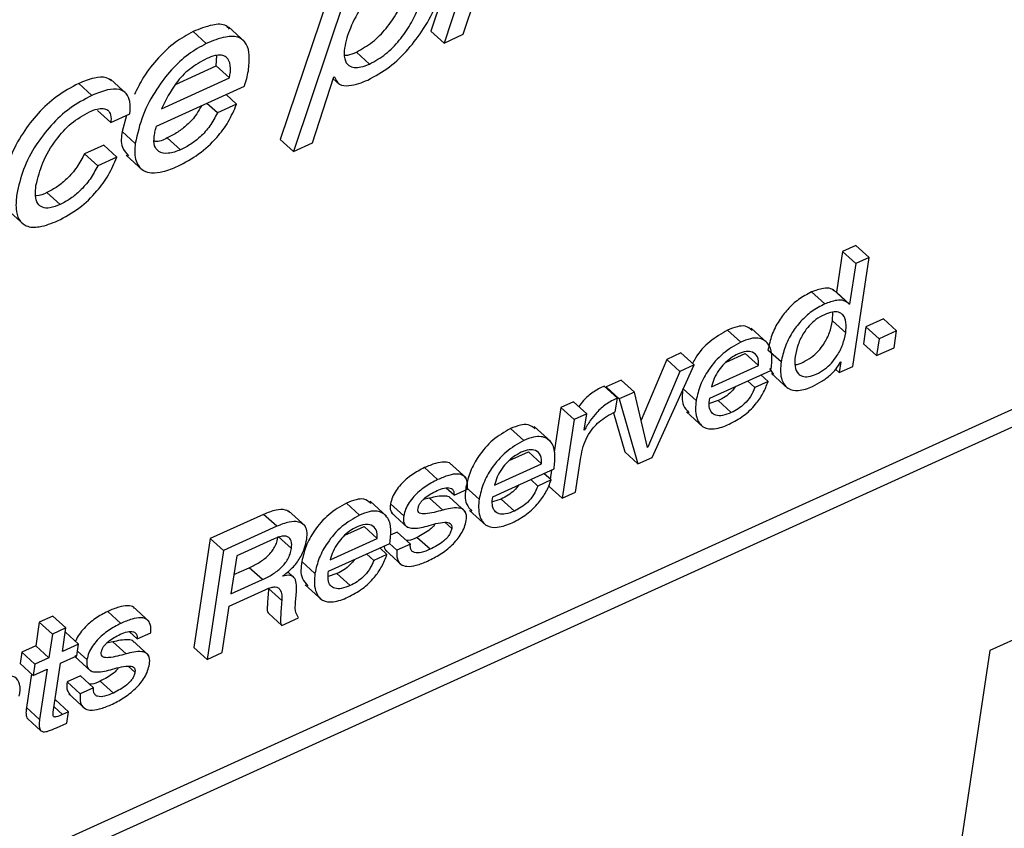
# Model space of a CAD drawing. Units: inches. Extents: x 0.1 to 24.4, y -0.1 to 8.4.
# Drawn here: x 21.6 to 21.7, y 6.2 to 6.2 of the extents above; entities that cross this region are included whole.
import ezdxf

# ---------------------------------------------------------------- set-up
doc = ezdxf.new("R2010")
doc.units = ezdxf.units.IN
doc.header["$MEASUREMENT"] = 0

msp = doc.modelspace()

# ---------------------------------------------------------------- linework, layer by layer
at = {"color": 7, "linetype": 'Continuous', "lineweight": 25}
for p, q in [((21.53289466, 6.11769752), (21.99783257, 6.32873874)), ((21.5336755, 6.11698796), (21.99861342, 6.32802917)), ((21.63848405, 6.21230992), (21.6350876, 6.20216804)), ((21.63700774, 6.20197591), (21.64040481, 6.21211779)), ((21.6392648, 6.21160036), (21.63586835, 6.20145877)), ((21.62956814, 6.20588981), (21.62615607, 6.19572915)), ((21.63034898, 6.20518054), (21.62693682, 6.19502018)), ((21.62176976, 6.20143119), (21.62098901, 6.20214017)), ((21.62406032, 6.20152301), (21.62308434, 6.20240974)), ((21.63586835, 6.20145877), (21.6350876, 6.20216804)), ((21.63586835, 6.20145877), (21.63700774, 6.20197591)), ((21.6223573, 6.20009918), (21.62240227, 6.20071694)), ((21.63145288, 6.20021358), (21.63067212, 6.20092256)), ((21.61993922, 6.19900154), (21.6223573, 6.20009918)), ((21.62313815, 6.1993902), (21.6223573, 6.20009918)), ((21.61498077, 6.19834976), (21.6142, 6.19905874)), ((21.61706271, 6.19842574), (21.61608673, 6.19931218)), ((21.61911535, 6.19756423), (21.62313815, 6.1993902)), ((21.62806306, 6.19553145), (21.62933822, 6.19944652)), ((21.62929884, 6.19932597), (21.62964723, 6.19900917)), ((21.62933822, 6.19944652), (21.6293651, 6.19945884)), ((21.61880876, 6.19652202), (21.62402536, 6.19889008)), ((21.6235658, 6.19782617), (21.62293773, 6.1983967)), ((21.62242579, 6.19730844), (21.62179772, 6.19787897)), ((21.6235658, 6.19782617), (21.62242579, 6.19730844)), ((21.61610114, 6.1967385), (21.6153203, 6.19744748)), ((21.61610114, 6.1967385), (21.61724113, 6.19725594)), ((21.61703826, 6.19716354), (21.6167762, 6.19621696)), ((21.61755694, 6.19550798), (21.6167762, 6.19621696)), ((21.62023548, 6.19512196), (21.61945473, 6.19583094)), ((21.62693682, 6.19502018), (21.62615607, 6.19572915)), ((21.62693682, 6.19502018), (21.62806306, 6.19553145)), ((21.61568733, 6.19539798), (21.61454734, 6.19488055)), ((21.61532807, 6.19417128), (21.61454734, 6.19488055)), ((21.6164681, 6.19468901), (21.61568733, 6.19539798)), ((21.6164681, 6.19468901), (21.61532807, 6.19417128)), ((21.61700885, 6.19481103), (21.61798472, 6.19392459)), ((21.61309792, 6.19188213), (21.61231719, 6.19259111)), ((21.60996472, 6.19157677), (21.6109407, 6.19069033)), ((21.65950303, 6.1890864), (21.65914159, 6.18667758)), ((21.6602998, 6.18944808), (21.65950303, 6.1890864)), ((21.66028387, 6.18837713), (21.65950303, 6.1890864)), ((21.66108065, 6.18873881), (21.6602998, 6.18944808)), ((21.66011053, 6.1822744), (21.66108065, 6.18873881)), ((21.66108065, 6.18873881), (21.66028387, 6.18837713)), ((21.66028387, 6.18837713), (21.65992234, 6.1859686)), ((21.6584448, 6.18598033), (21.65766396, 6.1866899)), ((21.65992636, 6.18595569), (21.65895038, 6.18684272)), ((21.65914159, 6.18667758), (21.65913501, 6.18667464)), ((21.65992234, 6.1859686), (21.65914159, 6.18667758)), ((21.65891168, 6.1849701), (21.65892444, 6.18549751)), ((21.65992234, 6.1859686), (21.65990341, 6.18596009)), ((21.65969243, 6.18426113), (21.65891168, 6.1849701)), ((21.66193189, 6.18509946), (21.66089083, 6.18462691)), ((21.66271265, 6.18439048), (21.66193189, 6.18509946)), ((21.65346678, 6.18372081), (21.65268591, 6.18443038)), ((21.65506306, 6.18365863), (21.65408708, 6.18454507)), ((21.66089083, 6.18462691), (21.66074037, 6.18362431)), ((21.66167158, 6.18391793), (21.66089083, 6.18462691)), ((21.66271265, 6.18439048), (21.66167158, 6.18391793)), ((21.66256217, 6.1833873), (21.66271265, 6.18439048)), ((21.66167158, 6.18391793), (21.66152112, 6.18291474)), ((21.6558629, 6.18253957), (21.65508214, 6.18324855)), ((21.66152112, 6.18291474), (21.66074037, 6.18362431)), ((21.66152112, 6.18291474), (21.66256217, 6.1833873)), ((21.64907995, 6.1826924), (21.6475518, 6.17908708)), ((21.64991594, 6.18307167), (21.64907995, 6.1826924)), ((21.64986071, 6.18198283), (21.64907995, 6.1826924)), ((21.65069671, 6.1823624), (21.64991594, 6.18307167)), ((21.65259993, 6.18252667), (21.65373803, 6.18304322)), ((21.65451878, 6.18233395), (21.65373803, 6.18304322)), ((21.6482209, 6.17687772), (21.65069671, 6.1823624)), ((21.65069671, 6.1823624), (21.64986071, 6.18198283)), ((21.65162591, 6.18038888), (21.65526087, 6.18203886)), ((21.65172775, 6.18106706), (21.65451878, 6.18233395)), ((21.65518045, 6.18216088), (21.65541956, 6.18180361)), ((21.65931376, 6.18191273), (21.65909677, 6.18210984)), ((21.6594087, 6.18254603), (21.65931376, 6.18191273)), ((21.65931376, 6.18191273), (21.66011053, 6.1822744)), ((21.65938979, 6.18253723), (21.6594087, 6.18254603)), ((21.64637666, 6.18146511), (21.64548433, 6.18106031)), ((21.64715743, 6.18075583), (21.64637666, 6.18146511)), ((21.64986071, 6.18198283), (21.64795245, 6.1774811)), ((21.65430495, 6.18102247), (21.65387724, 6.18141055)), ((21.65509241, 6.18138004), (21.65466472, 6.18176811)), ((21.65528757, 6.18185934), (21.65626355, 6.1809729)), ((21.64614839, 6.18039885), (21.64536755, 6.18110842)), ((21.64548433, 6.18106031), (21.64550655, 6.18098199)), ((21.64626509, 6.18035074), (21.64548433, 6.18106031)), ((21.65081865, 6.18024984), (21.65005582, 6.18094268)), ((21.65509241, 6.18138004), (21.65430495, 6.18102247)), ((21.64602611, 6.17958427), (21.64614839, 6.18039885)), ((21.64715743, 6.18075583), (21.64626509, 6.18035074)), ((21.64626509, 6.18035074), (21.64736586, 6.17648935)), ((21.64793345, 6.1774723), (21.64715743, 6.18075583)), ((21.65212816, 6.18024573), (21.65161218, 6.18007736)), ((21.65290901, 6.17953675), (21.65212816, 6.18024573)), ((21.64279805, 6.17984094), (21.64240138, 6.17719774)), ((21.64354823, 6.18018149), (21.64279805, 6.17984094)), ((21.64357881, 6.17913137), (21.64279805, 6.17984094)), ((21.644329, 6.17947193), (21.64354823, 6.18018149)), ((21.64357881, 6.17913137), (21.64287654, 6.17445159)), ((21.644329, 6.17947193), (21.64357881, 6.17913137)), ((21.64418092, 6.17848517), (21.644329, 6.17947193)), ((21.64592106, 6.17952825), (21.64658509, 6.17719891)), ((21.65025036, 6.17957577), (21.65122627, 6.17868874)), ((21.640599, 6.17788003), (21.63981815, 6.17858959)), ((21.64219528, 6.17781784), (21.6412193, 6.17870428)), ((21.64419929, 6.17849367), (21.64418092, 6.17848517)), ((21.64419929, 6.17849367), (21.64418426, 6.17850746)), ((21.64795245, 6.1774811), (21.64792557, 6.17750544)), ((21.64795245, 6.1774811), (21.64793345, 6.1774723)), ((21.63973279, 6.17668617), (21.64087031, 6.17720243)), ((21.64165106, 6.17649316), (21.64087031, 6.17720243)), ((21.64367326, 6.17481326), (21.64398564, 6.17689532)), ((21.64736586, 6.17648935), (21.64658509, 6.17719891)), ((21.64736586, 6.17648935), (21.6482209, 6.17687772)), ((21.63548922, 6.17556067), (21.63470838, 6.17627023)), ((21.63717336, 6.17566509), (21.63619738, 6.17655154)), ((21.63875813, 6.17454809), (21.64239309, 6.17619807)), ((21.63885997, 6.17522627), (21.64165106, 6.17649316)), ((21.64143649, 6.17518139), (21.64100878, 6.17556947)), ((21.64222403, 6.17553867), (21.64179631, 6.17592704)), ((21.64224102, 6.17612914), (21.64216101, 6.17559587)), ((21.63646159, 6.17463521), (21.63599311, 6.17506083)), ((21.63646159, 6.17463521), (21.63725899, 6.17499718)), ((21.63795087, 6.17440905), (21.63717012, 6.17511803)), ((21.64222403, 6.17553867), (21.64143649, 6.17518139)), ((21.64287654, 6.17445159), (21.64209578, 6.17516115)), ((21.63501454, 6.17446127), (21.63463961, 6.17438001)), ((21.6357953, 6.1737517), (21.63501454, 6.17446127)), ((21.63714799, 6.17365842), (21.6361721, 6.17454516)), ((21.63925976, 6.17440465), (21.63874445, 6.17423658)), ((21.64004061, 6.17369567), (21.63925976, 6.17440465)), ((21.64287654, 6.17445159), (21.64367326, 6.17481326)), ((21.63085846, 6.17345866), (21.6300776, 6.17416823)), ((21.63245504, 6.17339589), (21.63147904, 6.17428292)), ((21.63347671, 6.17340792), (21.63269597, 6.1741169)), ((21.62516298, 6.17349885), (21.62200701, 6.17206652)), ((21.62594383, 6.17278987), (21.62516298, 6.17349885)), ((21.62762615, 6.17281275), (21.62665017, 6.17369978)), ((21.63272895, 6.17360944), (21.63370495, 6.17272241)), ((21.63738256, 6.17373439), (21.63835854, 6.17284795)), ((21.62594383, 6.17278987), (21.62278785, 6.17135725)), ((21.62999237, 6.17226481), (21.63112972, 6.17278107)), ((21.63191047, 6.1720718), (21.63112972, 6.17278107)), ((21.62200701, 6.17206652), (21.62103699, 6.16560241)), ((21.62278785, 6.17135725), (21.62200701, 6.17206652)), ((21.62681526, 6.17148103), (21.6260345, 6.17219001)), ((21.62912006, 6.1708052), (21.63191047, 6.1720718)), ((21.63309222, 6.17244902), (21.63268301, 6.17226305)), ((21.63387296, 6.17173975), (21.63309222, 6.17244902)), ((21.63504353, 6.17142735), (21.63426268, 6.17213633)), ((21.62578856, 6.17204364), (21.62357139, 6.17103723)), ((21.62901822, 6.17012702), (21.63265318, 6.171777)), ((21.63248534, 6.17111818), (21.63205765, 6.17150655)), ((21.63307563, 6.17137807), (21.63264194, 6.17177202)), ((21.63387296, 6.17173975), (21.63307563, 6.17137807)), ((21.68177335, 6.17155935), (21.66824773, 6.16541996)), ((21.62278785, 6.17135725), (21.62181774, 6.16489284)), ((21.62357139, 6.17103723), (21.62323298, 6.16878269)), ((21.6316965, 6.17076032), (21.63126881, 6.1711484)), ((21.63248534, 6.17111818), (21.6316965, 6.17076032)), ((21.63239177, 6.17137074), (21.63336775, 6.1704843)), ((21.62340429, 6.16992433), (21.62431227, 6.17033646)), ((21.62509302, 6.1696269), (21.62431227, 6.17033646)), ((21.62821028, 6.16998769), (21.62742953, 6.17069667)), ((21.62631496, 6.16983545), (21.62631779, 6.16985481)), ((21.62694702, 6.16978089), (21.62659742, 6.17009857)), ((21.62951985, 6.16998358), (21.62900487, 6.1698158)), ((21.63030069, 6.16927461), (21.62951985, 6.16998358)), ((21.62323298, 6.16878269), (21.62509302, 6.1696269)), ((21.62764223, 6.16931362), (21.62861821, 6.16842718)), ((21.62312436, 6.16805905), (21.62530349, 6.16904845)), ((21.62624592, 6.16838728), (21.62546517, 6.16909655)), ((21.61838928, 6.16713828), (21.61741328, 6.16802502)), ((21.62271007, 6.16529793), (21.62312436, 6.16805905)), ((21.61266082, 6.16746975), (21.61186285, 6.16710748)), ((21.61344159, 6.16676077), (21.61266082, 6.16746975)), ((21.61670386, 6.16703357), (21.61592302, 6.16774313)), ((21.62625133, 6.16690538), (21.62547058, 6.16761495)), ((21.61186285, 6.16710748), (21.61165206, 6.16570331)), ((21.61264363, 6.16639851), (21.61186285, 6.16710748)), ((21.62625133, 6.16690538), (21.6272459, 6.16735681)), ((21.61264363, 6.16639851), (21.61243283, 6.16499375)), ((21.61344159, 6.16676077), (21.61264363, 6.16639851)), ((21.6132308, 6.16535601), (21.61344159, 6.16676077)), ((21.61341772, 6.16650469), (21.61340214, 6.16649765)), ((21.61419849, 6.16579513), (21.61341772, 6.16650469)), ((21.61767623, 6.1661084), (21.61720773, 6.16653402)), ((21.61767623, 6.1661084), (21.61847488, 6.16647096)), ((21.61165206, 6.16570331), (21.6108252, 6.16532785)), ((21.61243283, 6.16499375), (21.61165206, 6.16570331)), ((21.61419849, 6.16579513), (21.6132308, 6.16535601)), ((21.61409674, 6.16511724), (21.61419849, 6.16579513)), ((21.61622918, 6.16593416), (21.61585419, 6.16585321)), ((21.61700995, 6.16522489), (21.61622918, 6.16593416)), ((21.61836262, 6.16513161), (21.61738673, 6.16601806)), ((21.6108252, 6.16532785), (21.61072338, 6.16464938)), ((21.61160597, 6.16461858), (21.6108252, 6.16532785)), ((21.61312905, 6.16467783), (21.61409674, 6.16511724)), ((21.6139642, 6.16512985), (21.61405311, 6.16500578)), ((21.61396948, 6.16505916), (21.61491961, 6.16419589)), ((21.62181774, 6.16489284), (21.62103699, 6.16560241)), ((21.62181774, 6.16489284), (21.62271007, 6.16529793)), ((21.66824773, 6.16541996), (21.66270419, 6.12848224)), ((21.61150422, 6.1639404), (21.61072338, 6.16464938)), ((21.61160597, 6.16461858), (21.61150422, 6.1639404)), ((21.61243283, 6.16499375), (21.61160597, 6.16461858)), ((21.61269283, 6.16177152), (21.61312905, 6.16467783)), ((21.61140148, 6.16403368), (21.61110328, 6.16204696)), ((21.61150422, 6.1639404), (21.61233108, 6.16431586)), ((21.61233108, 6.16431586), (21.61188405, 6.16133739)), ((21.61430684, 6.16392192), (21.6135095, 6.16355995)), ((21.61508761, 6.16321294), (21.61430684, 6.16392192)), ((21.61429027, 6.16285097), (21.6135095, 6.16355995)), ((21.61625815, 6.16290025), (21.6154773, 6.16360952)), ((21.61360644, 6.16284423), (21.61458232, 6.16195778)), ((21.61508761, 6.16321294), (21.61429027, 6.16285097)), ((21.61281724, 6.16250308), (21.61280162, 6.16249604)), ((21.61359797, 6.16179411), (21.61281724, 6.16250308)), ((21.61188405, 6.16133739), (21.61110328, 6.16204696)), ((21.61359797, 6.16179411), (21.61323171, 6.16162808)), ((21.61349623, 6.16111563), (21.61359797, 6.16179411)), ((21.61117727, 6.1613764), (21.611958, 6.16066684)), ((21.61288566, 6.16083844), (21.61349623, 6.16111563))]:
    msp.add_line(p, q, dxfattribs=at)
at = {"color": 8, "linetype": 'Continuous', "lineweight": 25}
for p, q in [((21.63632223, 6.17265758), (21.63591562, 6.17302688)), ((21.61469136, 6.16488111), (21.61413689, 6.16538476)), ((21.61753681, 6.16413048), (21.61713018, 6.16450007)), ((21.61323171, 6.16162808), (21.61273852, 6.162076))]:
    msp.add_line(p, q, dxfattribs=at)
at = {"color": 7, "linetype": 'Continuous', "lineweight": 25}
for points, knots in [([(21.63145288, 6.20021358), (21.63178141, 6.20039775), (21.63244465, 6.20076955), (21.63323843, 6.20160194), (21.63388411, 6.20252493), (21.63435831, 6.20348583), (21.63464031, 6.20435431), (21.63474608, 6.20504447), (21.63471099, 6.20553771), (21.63449585, 6.20587307), (21.63412379, 6.20598002), (21.63367485, 6.20591155), (21.63335966, 6.2057808), (21.63317698, 6.20570501)], [0, 0, 0, 0, 0.13589441, 0.27434005, 0.41218897, 0.54360864, 0.66135924, 0.74187747, 0.79582207, 0.83769572, 0.87653084, 0.92843582, 1, 1, 1, 1]), ([(21.63317698, 6.20570501), (21.63275679, 6.20544554), (21.63189492, 6.20491331), (21.63097819, 6.20369332), (21.63030972, 6.2024354), (21.62996703, 6.20136121), (21.62990984, 6.20056549), (21.63016235, 6.20010619), (21.63056312, 6.19997959), (21.6309911, 6.20002585), (21.63128519, 6.20014541), (21.63145288, 6.20021358)], [0, 0, 0, 0, 0.18108407, 0.371429396, 0.554234874, 0.706863312, 0.785584732, 0.843512514, 0.883073399, 0.933331569, 1, 1, 1, 1]), ([(21.63067212, 6.20092256), (21.63100065, 6.20110674), (21.63166388, 6.20147856), (21.63245745, 6.20231103), (21.63310436, 6.20323422), (21.63357334, 6.20419549), (21.63387181, 6.20506237), (21.63392503, 6.20560796), (21.63394666, 6.20582968)], [0, 0, 0, 0, 0.18314894, 0.36974914, 0.55563197, 0.73271954, 0.8913809, 1, 1, 1, 1]), ([(21.63134794, 6.19926202), (21.63178904, 6.19950493), (21.63267921, 6.19999514), (21.63377395, 6.20107304), (21.63471945, 6.2023439), (21.63547258, 6.20374039), (21.63571938, 6.20477709), (21.63583469, 6.2052615)], [0, 0, 0, 0, 0.19426799, 0.392045578, 0.588576397, 0.807758854, 1, 1, 1, 1]), ([(21.62315014, 6.20228625), (21.6230862, 6.20235418), (21.62283461, 6.20262145), (21.62196463, 6.2025355), (21.62135634, 6.20228902), (21.62098901, 6.20214017)], [0, 0, 0, 0, 0.118929772, 0.467951326, 1, 1, 1, 1]), ([(21.62098901, 6.20214017), (21.62062591, 6.20193969), (21.61986323, 6.20151857), (21.61888999, 6.2005684), (21.61805348, 6.19953616), (21.61767803, 6.1987532), (21.61751158, 6.19840608)], [0, 0, 0, 0, 0.23827709, 0.5005066, 0.77855776, 1, 1, 1, 1]), ([(21.62426261, 6.1998038), (21.62429716, 6.20011098), (21.62435701, 6.20064305), (21.62422192, 6.20138106), (21.62368499, 6.2018798), (21.62276258, 6.20184567), (21.62214354, 6.20158724), (21.62176976, 6.20143119)], [0, 0, 0, 0, 0.22188513, 0.38431748, 0.51659198, 0.70811945, 1, 1, 1, 1]), ([(21.62176976, 6.20143119), (21.62140709, 6.20123053), (21.62064518, 6.20080898), (21.61966445, 6.19986177), (21.61873722, 6.19865935), (21.61794444, 6.19720309), (21.61768566, 6.19607106), (21.61755694, 6.19550798)], [0, 0, 0, 0, 0.16478687, 0.34618755, 0.53847881, 0.77043924, 1, 1, 1, 1]), ([(21.62313815, 6.1993902), (21.62318472, 6.19963471), (21.62326568, 6.20005977), (21.62304778, 6.2006168), (21.6226434, 6.2007617), (21.62223966, 6.20072045), (21.62196037, 6.20060644), (21.62179847, 6.20054035)], [0, 0, 0, 0, 0.29935563, 0.5204032, 0.63766462, 0.78996783, 1, 1, 1, 1]), ([(21.6299762, 6.20073336), (21.63003812, 6.20073543), (21.63028123, 6.20074353), (21.6305052, 6.20084611), (21.63067212, 6.20092256)], [0, 0, 0, 0, 0.25470836, 1, 1, 1, 1]), ([(21.62179847, 6.20054035), (21.62144835, 6.20034627), (21.62076076, 6.19996512), (21.61980652, 6.19895725), (21.61937517, 6.1980879), (21.61911535, 6.19756423)], [0, 0, 0, 0, 0.292053365, 0.573558819, 1, 1, 1, 1]), ([(21.62402536, 6.19889008), (21.62407548, 6.19904222), (21.62417413, 6.19934173), (21.62423343, 6.19965142), (21.62426261, 6.1998038)], [0, 0, 0, 0, 0.50798291, 1, 1, 1, 1]), ([(21.6142, 6.19905874), (21.61375443, 6.19881941), (21.6128683, 6.19834344), (21.61176867, 6.1973141), (21.61083287, 6.19609431), (21.610096, 6.19472364), (21.6098601, 6.19369676), (21.60974754, 6.19320681)], [0, 0, 0, 0, 0.19836683, 0.39450249, 0.58674836, 0.80282582, 1, 1, 1, 1]), ([(21.61617095, 6.19920687), (21.6160627, 6.19928302), (21.61575747, 6.1994977), (21.61501489, 6.19938833), (21.61450003, 6.19918009), (21.6142, 6.19905874)], [0, 0, 0, 0, 0.18654472, 0.5259771, 1, 1, 1, 1]), ([(21.6293651, 6.19945884), (21.6294441, 6.19928607), (21.62960909, 6.1989252), (21.63046518, 6.19890156), (21.63099376, 6.19911739), (21.63134794, 6.19926202)], [0, 0, 0, 0, 0.23256419, 0.4857604, 1, 1, 1, 1]), ([(21.61498077, 6.19834976), (21.61453518, 6.19811045), (21.61364897, 6.1976345), (21.6125495, 6.19660475), (21.61161384, 6.19538494), (21.61087659, 6.19401444), (21.61064083, 6.1929876), (21.61052831, 6.19249754)], [0, 0, 0, 0, 0.19836197, 0.39451156, 0.58679202, 0.80279355, 1, 1, 1, 1]), ([(21.61724113, 6.19725594), (21.61725975, 6.19749811), (21.61729172, 6.1979138), (21.61707987, 6.19848457), (21.61654723, 6.19877097), (21.61580427, 6.1986878), (21.61528395, 6.19847422), (21.61498077, 6.19834976)], [0, 0, 0, 0, 0.21330969, 0.36613996, 0.50359718, 0.71075016, 1, 1, 1, 1]), ([(21.62008992, 6.19415192), (21.62051046, 6.19437625), (21.6213617, 6.19483032), (21.62234884, 6.19576286), (21.62311328, 6.19676595), (21.62341512, 6.19747315), (21.6235658, 6.19782617)], [0, 0, 0, 0, 0.27489247, 0.55642927, 0.77857596, 1, 1, 1, 1]), ([(21.6116683, 6.19301526), (21.61178227, 6.19346882), (21.61202691, 6.19444241), (21.61278603, 6.19567558), (21.61371245, 6.19673646), (21.61446275, 6.19716615), (21.61483517, 6.19737943)], [0, 0, 0, 0, 0.2504869, 0.53769582, 0.77053058, 1, 1, 1, 1]), ([(21.61483517, 6.19737943), (21.61498418, 6.19744014), (21.61524651, 6.19754703), (21.61562611, 6.19759512), (21.61595634, 6.197493), (21.61614474, 6.19715341), (21.61611713, 6.19689061), (21.61610114, 6.1967385)], [0, 0, 0, 0, 0.25177108, 0.44323687, 0.59166113, 0.76364967, 1, 1, 1, 1]), ([(21.62148078, 6.19773524), (21.62139247, 6.19757048), (21.62116623, 6.19714835), (21.62067635, 6.19662536), (21.62008279, 6.19614955), (21.61966562, 6.19593792), (21.61945473, 6.19583094)], [0, 0, 0, 0, 0.19746113, 0.50591184, 0.7502223, 1, 1, 1, 1]), ([(21.62242579, 6.19730844), (21.62228801, 6.1970461), (21.6220143, 6.19652493), (21.62145868, 6.19591511), (21.62086341, 6.19544014), (21.62044628, 6.19522878), (21.62023548, 6.19512196)], [0, 0, 0, 0, 0.28040355, 0.55703108, 0.77613797, 1, 1, 1, 1]), ([(21.6167762, 6.19621696), (21.61673061, 6.19588577), (21.61665499, 6.19533654), (21.61701113, 6.19492866), (21.61715251, 6.19476674)], [0, 0, 0, 0, 0.60301048, 1, 1, 1, 1]), ([(21.6186814, 6.19592158), (21.6187001, 6.19603254), (21.61873414, 6.1962345), (21.61878558, 6.19643271), (21.61880876, 6.19652202)], [0, 0, 0, 0, 0.54942977, 1, 1, 1, 1]), ([(21.61755694, 6.19550798), (21.61752453, 6.19519146), (21.61746412, 6.19460149), (21.61791036, 6.19387702), (21.61858622, 6.19372399), (21.6192952, 6.19382297), (21.61979723, 6.19403077), (21.62008992, 6.19415192)], [0, 0, 0, 0, 0.24291189, 0.45275895, 0.58131785, 0.75590899, 1, 1, 1, 1]), ([(21.62023548, 6.19512196), (21.62000089, 6.19503046), (21.61959034, 6.19487031), (21.61896041, 6.19493827), (21.61863228, 6.19539635), (21.61866344, 6.19572954), (21.6186814, 6.19592158)], [0, 0, 0, 0, 0.32867169, 0.57521239, 0.7551627, 1, 1, 1, 1]), ([(21.61945473, 6.19583094), (21.61921494, 6.19570746), (21.61896424, 6.19557835), (21.61870576, 6.19563038), (21.61869451, 6.19563265)], [0, 0, 0, 0, 0.95645509, 1, 1, 1, 1]), ([(21.61454734, 6.19488055), (21.61440572, 6.19461378), (21.61411994, 6.19407544), (21.61355457, 6.19343474), (21.61295298, 6.19292423), (21.61252832, 6.19270173), (21.61231719, 6.19259111)], [0, 0, 0, 0, 0.27734676, 0.55969481, 0.78108906, 1, 1, 1, 1]), ([(21.61295235, 6.19091209), (21.61338609, 6.19114479), (21.61425547, 6.19161123), (21.61524568, 6.19258142), (21.61600073, 6.19361309), (21.61631208, 6.19432984), (21.6164681, 6.19468901)], [0, 0, 0, 0, 0.27821517, 0.55765947, 0.77834072, 1, 1, 1, 1]), ([(21.61532807, 6.19417128), (21.61518647, 6.1939044), (21.61490076, 6.19336592), (21.61433531, 6.19272521), (21.6137339, 6.1922146), (21.61330909, 6.19199252), (21.61309792, 6.19188213)], [0, 0, 0, 0, 0.27742712, 0.55977037, 0.78116663, 1, 1, 1, 1]), ([(21.61309792, 6.19188213), (21.61289827, 6.19180033), (21.61256445, 6.19166355), (21.61205913, 6.19165686), (21.61171048, 6.19194715), (21.61160615, 6.1924454), (21.61164589, 6.19280973), (21.6116683, 6.19301526)], [0, 0, 0, 0, 0.25538499, 0.42702443, 0.56516055, 0.75469706, 1, 1, 1, 1]), ([(21.61231719, 6.19259111), (21.61211632, 6.19248835), (21.61189619, 6.19237573), (21.61165978, 6.19239522), (21.61163908, 6.19239693)], [0, 0, 0, 0, 0.91245405, 1, 1, 1, 1]), ([(21.61052831, 6.19249754), (21.61049658, 6.19220432), (21.61044129, 6.19169346), (21.61059872, 6.1909852), (21.61112844, 6.19051374), (21.61200847, 6.19052312), (21.61260001, 6.19076689), (21.61295235, 6.19091209)], [0, 0, 0, 0, 0.220453736, 0.38408011, 0.520595103, 0.714442473, 1, 1, 1, 1]), ([(21.65766396, 6.1866899), (21.65740023, 6.18654984), (21.65688107, 6.18627413), (21.65623743, 6.18568032), (21.65569826, 6.18497106), (21.65528031, 6.18415738), (21.65514703, 6.18354614), (21.65508214, 6.18324855)], [0, 0, 0, 0, 0.199694226, 0.39309704, 0.581566304, 0.796275887, 1, 1, 1, 1]), ([(21.65902976, 6.18673184), (21.65895923, 6.18678978), (21.65877521, 6.18694094), (21.65825844, 6.18690864), (21.65789478, 6.18677483), (21.65766396, 6.1866899)], [0, 0, 0, 0, 0.18499507, 0.48270008, 1, 1, 1, 1]), ([(21.65990341, 6.18596009), (21.65980422, 6.1860447), (21.65959257, 6.18622524), (21.65904088, 6.18620432), (21.65867624, 6.1860673), (21.6584448, 6.18598033)], [0, 0, 0, 0, 0.24367475, 0.51994407, 1, 1, 1, 1]), ([(21.6584448, 6.18598033), (21.65818101, 6.18584051), (21.65766168, 6.18556524), (21.6570182, 6.1849713), (21.656479, 6.18426209), (21.65606107, 6.18344839), (21.65592779, 6.18283716), (21.6558629, 6.18253957)], [0, 0, 0, 0, 0.19965859, 0.39306771, 0.58154608, 0.79626604, 1, 1, 1, 1]), ([(21.65969243, 6.18426113), (21.65971448, 6.18446912), (21.65975344, 6.18483642), (21.65960225, 6.18531665), (21.65925939, 6.18552618), (21.65885694, 6.18551105), (21.65840046, 6.18534643), (21.65792671, 6.18507099), (21.65751615, 6.18469831), (21.65714614, 6.18420567), (21.656848, 6.18359319), (21.65674746, 6.18310528), (21.65669865, 6.1828684)], [0, 0, 0, 0, 0.11598931, 0.20483076, 0.25891645, 0.32581973, 0.41991382, 0.52637925, 0.62725296, 0.7248148, 0.86639434, 1, 1, 1, 1]), ([(21.65669337, 6.18238528), (21.65669628, 6.18238498), (21.65685949, 6.18236792), (21.65719649, 6.18255002), (21.65765962, 6.18279348), (21.65807121, 6.18317133), (21.65844774, 6.18365737), (21.65875743, 6.18425894), (21.65886166, 6.18473951), (21.65891168, 6.1849701)], [0, 0, 0, 0, 0.00242802, 0.13619501, 0.29413046, 0.44569522, 0.59279549, 0.80461547, 1, 1, 1, 1]), ([(21.65268591, 6.18443038), (21.65232473, 6.18421805), (21.65159023, 6.18378627), (21.6509168, 6.18304734), (21.65066148, 6.18255462), (21.65060505, 6.18244571)], [0, 0, 0, 0, 0.42976848, 0.87395503, 1, 1, 1, 1]), ([(21.65414677, 6.18440926), (21.65401168, 6.18451551), (21.65375119, 6.18472038), (21.65320213, 6.18463285), (21.65287385, 6.18450409), (21.65268591, 6.18443038)], [0, 0, 0, 0, 0.31532316, 0.60802136, 1, 1, 1, 1]), ([(21.65526087, 6.18203886), (21.65529651, 6.18232227), (21.65536285, 6.18284985), (21.65519058, 6.18364554), (21.65458081, 6.1839998), (21.65398791, 6.18393043), (21.65365652, 6.18379714), (21.65346678, 6.18372081)], [0, 0, 0, 0, 0.25673134, 0.47791023, 0.68085954, 0.81726306, 1, 1, 1, 1]), ([(21.65669865, 6.1828684), (21.65667925, 6.18266892), (21.65664468, 6.18231334), (21.65680943, 6.18185453), (21.65714457, 6.18165399), (21.65753258, 6.18166024), (21.65797694, 6.18181916), (21.65844047, 6.18209047), (21.65885192, 6.18246059), (21.65922871, 6.18294838), (21.65953839, 6.18354938), (21.65964247, 6.18403029), (21.65969243, 6.18426113)], [0, 0, 0, 0, 0.11292613, 0.20129574, 0.25580775, 0.32194784, 0.41288118, 0.52022455, 0.62318831, 0.72313445, 0.86710132, 1, 1, 1, 1]), ([(21.65346678, 6.18372081), (21.65310226, 6.18351006), (21.65236101, 6.1830815), (21.65158794, 6.18215811), (21.65104166, 6.18120585), (21.65089185, 6.18056365), (21.65081865, 6.18024984)], [0, 0, 0, 0, 0.27758751, 0.56447281, 0.7871833, 1, 1, 1, 1]), ([(21.65451878, 6.18233395), (21.65452319, 6.18251006), (21.65453114, 6.18282729), (21.65418827, 6.18316334), (21.65374279, 6.18318474), (21.6534722, 6.18308082), (21.65331778, 6.18302151)], [0, 0, 0, 0, 0.2854108, 0.51412426, 0.72272076, 1, 1, 1, 1]), ([(21.65331778, 6.18302151), (21.65316676, 6.18294168), (21.65286627, 6.18278283), (21.65248543, 6.18244521), (21.65215217, 6.18204288), (21.65187962, 6.18158424), (21.65177717, 6.18123533), (21.65172775, 6.18106706)], [0, 0, 0, 0, 0.19644068, 0.39087543, 0.58186204, 0.79833414, 1, 1, 1, 1]), ([(21.6558629, 6.18253957), (21.6558276, 6.18221527), (21.65576612, 6.18165027), (21.65619194, 6.18090521), (21.65698706, 6.18079095), (21.65745266, 6.18098007), (21.65772893, 6.18109228)], [0, 0, 0, 0, 0.30401742, 0.52966358, 0.72091294, 1, 1, 1, 1]), ([(21.65772893, 6.18109228), (21.65791581, 6.18118681), (21.6582923, 6.18137726), (21.6587568, 6.18173828), (21.65913481, 6.18212348), (21.65930551, 6.18240047), (21.65938979, 6.18253723)], [0, 0, 0, 0, 0.2803638, 0.56481045, 0.78515248, 1, 1, 1, 1]), ([(21.64536755, 6.18110842), (21.64514074, 6.18099587), (21.64469075, 6.18077257), (21.64419471, 6.18033484), (21.64395379, 6.18001602), (21.64386271, 6.1798955)], [0, 0, 0, 0, 0.38728878, 0.76837183, 1, 1, 1, 1]), ([(21.65003789, 6.18095882), (21.64999109, 6.18060439), (21.64991944, 6.18006183), (21.65026901, 6.17966563), (21.65039022, 6.17952825)], [0, 0, 0, 0, 0.65326699, 1, 1, 1, 1]), ([(21.65317121, 6.18109052), (21.65308438, 6.18097679), (21.65290425, 6.18074085), (21.65254304, 6.1804595), (21.65226743, 6.18031749), (21.65212816, 6.18024573)], [0, 0, 0, 0, 0.31522509, 0.65397266, 1, 1, 1, 1]), ([(21.65277906, 6.17884538), (21.65307284, 6.17900192), (21.653657, 6.17931322), (21.65431901, 6.17996183), (21.65480931, 6.18065567), (21.6549978, 6.18113797), (21.65509241, 6.18138004)], [0, 0, 0, 0, 0.28203839, 0.56082779, 0.77958157, 1, 1, 1, 1]), ([(21.65430495, 6.18102247), (21.65422808, 6.18084212), (21.6540752, 6.18048346), (21.65371731, 6.18006797), (21.65332583, 6.17974861), (21.6530489, 6.17960786), (21.65290901, 6.17953675)], [0, 0, 0, 0, 0.279541391, 0.555942243, 0.775678059, 1, 1, 1, 1]), ([(21.64614839, 6.18039885), (21.64592088, 6.180287), (21.64546945, 6.18006507), (21.64494171, 6.17958479), (21.64452049, 6.17905615), (21.64430909, 6.17868595), (21.64419929, 6.17849367)], [0, 0, 0, 0, 0.27242922, 0.54056514, 0.76138271, 1, 1, 1, 1]), ([(21.65081865, 6.18024984), (21.65078657, 6.17991267), (21.65073168, 6.17933571), (21.6511982, 6.1785891), (21.65201652, 6.17853121), (21.65249397, 6.17872792), (21.65277906, 6.17884538)], [0, 0, 0, 0, 0.30710803, 0.52552435, 0.7166797, 1, 1, 1, 1]), ([(21.65290901, 6.17953675), (21.65273836, 6.17946769), (21.65244816, 6.17935024), (21.65201846, 6.17933329), (21.65169421, 6.17953456), (21.65156708, 6.17993511), (21.65160474, 6.18022557), (21.65162591, 6.18038888)], [0, 0, 0, 0, 0.26041631, 0.44284989, 0.58591548, 0.76718994, 1, 1, 1, 1]), ([(21.64398564, 6.17689532), (21.64402598, 6.17710909), (21.64410505, 6.177528), (21.64434913, 6.17811682), (21.6446756, 6.17860651), (21.6450689, 6.17900308), (21.64551097, 6.17932867), (21.64584935, 6.17949657), (21.64602611, 6.17958427)], [0, 0, 0, 0, 0.18418453, 0.36093124, 0.53664638, 0.68001979, 0.83284399, 1, 1, 1, 1]), ([(21.63981815, 6.17858959), (21.63945368, 6.17837883), (21.63871249, 6.17795024), (21.63793918, 6.17702682), (21.63739328, 6.17607416), (21.63724336, 6.17543182), (21.63717012, 6.17511803)], [0, 0, 0, 0, 0.277543825, 0.564401499, 0.787202693, 1, 1, 1, 1]), ([(21.64127906, 6.17856847), (21.64114397, 6.17867472), (21.64088346, 6.1788796), (21.64033437, 6.17879207), (21.64000608, 6.17866331), (21.63981815, 6.17858959)], [0, 0, 0, 0, 0.31532252, 0.60804584, 1, 1, 1, 1]), ([(21.64239309, 6.17619807), (21.64242876, 6.17648149), (21.64249516, 6.17700907), (21.64232279, 6.17780473), (21.64171305, 6.17815903), (21.64112014, 6.17808965), (21.64078874, 6.17795635), (21.640599, 6.17788003)], [0, 0, 0, 0, 0.25673025, 0.47791228, 0.68084578, 0.81726455, 1, 1, 1, 1]), ([(21.640599, 6.17788003), (21.64023448, 6.17766928), (21.63949323, 6.17724072), (21.63872016, 6.17631732), (21.63817388, 6.17536507), (21.63802407, 6.17472286), (21.63795087, 6.17440905)], [0, 0, 0, 0, 0.27758751, 0.56447281, 0.7871833, 1, 1, 1, 1]), ([(21.64165106, 6.17649316), (21.64165543, 6.17666927), (21.6416633, 6.17698648), (21.64132051, 6.17732254), (21.64087499, 6.17734399), (21.64060443, 6.17723987), (21.64045, 6.17718043)], [0, 0, 0, 0, 0.28540673, 0.51409686, 0.72265492, 1, 1, 1, 1]), ([(21.64045, 6.17718043), (21.64029912, 6.17710082), (21.63999873, 6.17694231), (21.6396183, 6.17660457), (21.63928469, 6.17620238), (21.63901208, 6.17574353), (21.63890945, 6.17539454), (21.63885997, 6.17522627)], [0, 0, 0, 0, 0.19619384, 0.3905992, 0.58165817, 0.79829448, 1, 1, 1, 1]), ([(21.63470838, 6.17627023), (21.63445955, 6.17613904), (21.63394719, 6.17586889), (21.63338866, 6.17538438), (21.6330158, 6.17491959), (21.63279401, 6.1745349), (21.63272823, 6.17425445), (21.63269597, 6.1741169)], [0, 0, 0, 0, 0.27609426, 0.56850739, 0.71807384, 0.86171325, 1, 1, 1, 1]), ([(21.63628252, 6.17645092), (21.63627206, 6.17646786), (21.63619913, 6.17658602), (21.63582571, 6.17662157), (21.63531838, 6.17653056), (21.63492814, 6.17636402), (21.63470838, 6.17627023)], [0, 0, 0, 0, 0.03533788, 0.24655377, 0.5756893, 1, 1, 1, 1]), ([(21.63725899, 6.17499718), (21.63726945, 6.17516822), (21.63728713, 6.17545734), (21.63705694, 6.17583202), (21.63662207, 6.17592669), (21.63609302, 6.17581523), (21.63570675, 6.17565238), (21.63548922, 6.17556067)], [0, 0, 0, 0, 0.20538385, 0.34717519, 0.49009414, 0.71284948, 1, 1, 1, 1]), ([(21.63548922, 6.17556067), (21.63524043, 6.17542944), (21.63472824, 6.17515928), (21.63416941, 6.17467531), (21.63379653, 6.17421064), (21.63357477, 6.17382591), (21.63350898, 6.17354547), (21.63347671, 6.17340792)], [0, 0, 0, 0, 0.27611819, 0.56844067, 0.71804531, 0.86169701, 1, 1, 1, 1]), ([(21.63545291, 6.17491241), (21.63559196, 6.17496912), (21.63583914, 6.17506994), (21.63617234, 6.17510484), (21.63637659, 6.17499716), (21.63646247, 6.17483328), (21.63646191, 6.1747071), (21.63646159, 6.17463521)], [0, 0, 0, 0, 0.34036434, 0.60502308, 0.71807628, 0.83939679, 1, 1, 1, 1]), ([(21.63717012, 6.17511803), (21.63712325, 6.17476347), (21.63705153, 6.17422087), (21.63740122, 6.17382474), (21.6375224, 6.17368746)], [0, 0, 0, 0, 0.65344349, 1, 1, 1, 1]), ([(21.64030299, 6.17524944), (21.6402162, 6.17513569), (21.64003618, 6.17489975), (21.63967468, 6.17461869), (21.6393991, 6.17447653), (21.63925976, 6.17440465)], [0, 0, 0, 0, 0.31516767, 0.65372526, 1, 1, 1, 1]), ([(21.63991061, 6.1730043), (21.64020456, 6.17316081), (21.64078904, 6.17347201), (21.64145086, 6.17412097), (21.6419413, 6.17481452), (21.64212955, 6.17529669), (21.64222403, 6.17553867)], [0, 0, 0, 0, 0.28215135, 0.56101892, 0.77969089, 1, 1, 1, 1]), ([(21.64143649, 6.17518139), (21.64135967, 6.17500105), (21.6412069, 6.17464241), (21.64084925, 6.17422683), (21.64045749, 6.17390779), (21.64018058, 6.1737669), (21.64004061, 6.17369567)], [0, 0, 0, 0, 0.27950437, 0.55586365, 0.77548946, 1, 1, 1, 1]), ([(21.6315388, 6.17414711), (21.6314037, 6.17425352), (21.63114321, 6.17445869), (21.63059397, 6.17437055), (21.63026559, 6.17424189), (21.6300776, 6.17416823)], [0, 0, 0, 0, 0.31535842, 0.60804605, 1, 1, 1, 1]), ([(21.63432876, 6.17384527), (21.63434238, 6.17390356), (21.63437016, 6.17402247), (21.63446461, 6.17418602), (21.63458835, 6.17433746), (21.63488971, 6.17462247), (21.63520197, 6.17478322), (21.63545291, 6.17491241)], [0, 0, 0, 0, 0.11144306, 0.22734279, 0.34900488, 0.47683636, 1, 1, 1, 1]), ([(21.6362585, 6.17444543), (21.63624875, 6.17446074), (21.63618537, 6.17456027), (21.63570058, 6.17462315), (21.63531101, 6.17453122), (21.63501454, 6.17446127)], [0, 0, 0, 0, 0.04166845, 0.27072086, 1, 1, 1, 1]), ([(21.63795087, 6.17440905), (21.63791884, 6.17407194), (21.63786403, 6.173495), (21.63833012, 6.17274795), (21.63914837, 6.17269061), (21.63962562, 6.17288702), (21.63991061, 6.1730043)], [0, 0, 0, 0, 0.30715591, 0.52565911, 0.71675839, 1, 1, 1, 1]), ([(21.64004061, 6.17369567), (21.63987015, 6.17362655), (21.63958023, 6.17350897), (21.63915078, 6.17349262), (21.63882661, 6.17369376), (21.63869933, 6.1740943), (21.63873697, 6.17438478), (21.63875813, 6.17454809)], [0, 0, 0, 0, 0.26024926, 0.44263574, 0.58575714, 0.76711212, 1, 1, 1, 1]), ([(21.62673936, 6.17360034), (21.62665114, 6.17366093), (21.62640587, 6.17382938), (21.62581462, 6.17375886), (21.62540323, 6.17359471), (21.62516298, 6.17349885)], [0, 0, 0, 0, 0.18943872, 0.52665554, 1, 1, 1, 1]), ([(21.6300776, 6.17416823), (21.62971342, 6.17395753), (21.62897255, 6.17352888), (21.6281993, 6.1726057), (21.62765283, 6.17165308), (21.62750282, 6.17101057), (21.62742953, 6.17069667)], [0, 0, 0, 0, 0.277368529, 0.564268232, 0.787119655, 1, 1, 1, 1]), ([(21.63269597, 6.1741169), (21.63267617, 6.17397447), (21.6326454, 6.1737531), (21.63278774, 6.17359033), (21.63283849, 6.17353229)], [0, 0, 0, 0, 0.64342223, 1, 1, 1, 1]), ([(21.6357953, 6.1737517), (21.63545391, 6.17365365), (21.63504956, 6.17353752), (21.63458221, 6.17352071), (21.63442076, 6.1735563), (21.63431445, 6.17368287), (21.6343236, 6.17378676), (21.63432876, 6.17384527)], [0, 0, 0, 0, 0.61988945, 0.734202, 0.82338483, 0.90053469, 1, 1, 1, 1]), ([(21.63718168, 6.1731404), (21.63719719, 6.1732791), (21.63722348, 6.1735142), (21.63702557, 6.17381537), (21.63650665, 6.1739365), (21.63610273, 6.17383157), (21.6357953, 6.1737517)], [0, 0, 0, 0, 0.21162423, 0.35869642, 0.5119023, 1, 1, 1, 1]), ([(21.63085846, 6.17345866), (21.63049423, 6.17324797), (21.62975328, 6.17281937), (21.62898028, 6.1718962), (21.62843343, 6.17094399), (21.62828353, 6.17030161), (21.62821028, 6.16998769)], [0, 0, 0, 0, 0.27741464, 0.564341, 0.78710099, 1, 1, 1, 1]), ([(21.63265318, 6.171777), (21.63268872, 6.17206044), (21.63275487, 6.17258798), (21.63258238, 6.17338334), (21.6319728, 6.17373817), (21.63137975, 6.17366813), (21.63104826, 6.17353493), (21.63085846, 6.17345866)], [0, 0, 0, 0, 0.25671416, 0.47780443, 0.68078393, 0.81722494, 1, 1, 1, 1]), ([(21.63347671, 6.17340792), (21.63346163, 6.17327054), (21.633436, 6.17303694), (21.63363743, 6.17274003), (21.6341556, 6.17262232), (21.63455912, 6.17272685), (21.63486583, 6.1728063)], [0, 0, 0, 0, 0.20994129, 0.35700021, 0.51126469, 1, 1, 1, 1]), ([(21.62772663, 6.17202047), (21.62774318, 6.17218815), (21.6277723, 6.17248313), (21.62760111, 6.17289269), (21.62719005, 6.17310545), (21.62660179, 6.17305727), (21.6261864, 6.17288845), (21.62594383, 6.17278987)], [0, 0, 0, 0, 0.19343013, 0.34027193, 0.48128395, 0.69709806, 1, 1, 1, 1]), ([(21.63070939, 6.17275907), (21.63055854, 6.17267946), (21.6302582, 6.17252095), (21.62987786, 6.17218325), (21.62954458, 6.17178103), (21.62927199, 6.17132238), (21.62916949, 6.17097348), (21.62912006, 6.1708052)], [0, 0, 0, 0, 0.19621986, 0.39064316, 0.58169717, 0.79825619, 1, 1, 1, 1]), ([(21.63191047, 6.1720718), (21.63191487, 6.17224786), (21.6319228, 6.17256504), (21.63158029, 6.17290165), (21.63113452, 6.17292246), (21.63086389, 6.17281845), (21.63070939, 6.17275907)], [0, 0, 0, 0, 0.28533812, 0.51405243, 0.72258186, 1, 1, 1, 1]), ([(21.6353307, 6.17290368), (21.6352979, 6.17286107), (21.6352167, 6.17275556), (21.63488654, 6.17245764), (21.63453914, 6.17227872), (21.63426268, 6.17213633)], [0, 0, 0, 0, 0.12153292, 0.30090968, 1, 1, 1, 1]), ([(21.63486583, 6.1728063), (21.63521303, 6.17291041), (21.6356208, 6.17303269), (21.6360916, 6.17302835), (21.63624877, 6.17297555), (21.6363394, 6.17283086), (21.63632847, 6.17272056), (21.63632223, 6.17265758)], [0, 0, 0, 0, 0.61934237, 0.72739629, 0.81277524, 0.89309243, 1, 1, 1, 1]), ([(21.63489521, 6.17072776), (21.63514967, 6.17085646), (21.63566903, 6.17111913), (21.63636125, 6.17165651), (21.63683402, 6.17221683), (21.63709263, 6.17272906), (21.63715205, 6.17300351), (21.63718168, 6.1731404)], [0, 0, 0, 0, 0.24761175, 0.50537304, 0.75665292, 0.87862272, 1, 1, 1, 1]), ([(21.63632223, 6.17265758), (21.63630569, 6.17258545), (21.63627241, 6.17244021), (21.63615869, 6.17224264), (21.63601254, 6.17206354), (21.6356701, 6.17174591), (21.63532118, 6.17156852), (21.63504353, 6.17142735)], [0, 0, 0, 0, 0.12008182, 0.24176906, 0.36720829, 0.49645473, 1, 1, 1, 1]), ([(21.62431227, 6.17033646), (21.62451649, 6.17043568), (21.62491729, 6.1706304), (21.62536304, 6.17096455), (21.62565441, 6.17128453), (21.62583189, 6.17155447), (21.62596802, 6.17185773), (21.62601197, 6.17207739), (21.6260345, 6.17219001)], [0, 0, 0, 0, 0.25726235, 0.50490209, 0.6258109, 0.74658065, 0.87007387, 1, 1, 1, 1]), ([(21.62681526, 6.17148103), (21.6268351, 6.17163395), (21.62686947, 6.1718988), (21.62660743, 6.17222625), (21.62619314, 6.1722098), (21.62594103, 6.17210626), (21.62578856, 6.17204364)], [0, 0, 0, 0, 0.27992387, 0.48483949, 0.68844603, 1, 1, 1, 1]), ([(21.63426268, 6.17213633), (21.63409286, 6.17205049), (21.63389288, 6.17194941), (21.63367442, 6.17194998), (21.63364148, 6.17195007)], [0, 0, 0, 0, 0.84922402, 1, 1, 1, 1]), ([(21.62509302, 6.1696269), (21.6252972, 6.16972637), (21.62569778, 6.16992154), (21.62614391, 6.17025525), (21.62643504, 6.17057527), (21.62661285, 6.17084489), (21.62674883, 6.17114837), (21.62679273, 6.17136822), (21.62681526, 6.17148103)], [0, 0, 0, 0, 0.25732357, 0.50485518, 0.62574416, 0.74642047, 0.86987953, 1, 1, 1, 1]), ([(21.62631779, 6.16985481), (21.62653261, 6.17002399), (21.62694485, 6.17034866), (21.62735833, 6.17093288), (21.62761761, 6.17149161), (21.62769087, 6.17184698), (21.62772663, 6.17202047)], [0, 0, 0, 0, 0.30785821, 0.59079478, 0.80022646, 1, 1, 1, 1]), ([(21.63231855, 6.17162506), (21.6323188, 6.17160446), (21.63232042, 6.1714742), (21.63241755, 6.17137503), (21.63249933, 6.17129154)], [0, 0, 0, 0, 0.15811942, 1, 1, 1, 1]), ([(21.63504353, 6.17142735), (21.63487391, 6.17135715), (21.63457816, 6.17123474), (21.63418055, 6.17118309), (21.63394544, 6.1713134), (21.63385845, 6.17150927), (21.63386765, 6.17165546), (21.63387296, 6.17173975)], [0, 0, 0, 0, 0.35256181, 0.61472164, 0.72296885, 0.84026859, 1, 1, 1, 1]), ([(21.63017069, 6.16858323), (21.63046463, 6.16873974), (21.63104909, 6.16905094), (21.63171098, 6.16970004), (21.63220164, 6.17039383), (21.63239053, 6.17087612), (21.63248534, 6.17111818)], [0, 0, 0, 0, 0.28205481, 0.56083643, 0.7795773, 1, 1, 1, 1]), ([(21.63307563, 6.17137807), (21.63306336, 6.1712011), (21.63304237, 6.17089839), (21.63327603, 6.17050298), (21.63372296, 6.17037941), (21.63427569, 6.17047119), (21.6346726, 6.17063557), (21.63489521, 6.17072776)], [0, 0, 0, 0, 0.20507891, 0.35078123, 0.4961623, 0.71742318, 1, 1, 1, 1]), ([(21.62742953, 6.17069667), (21.62738274, 6.17034219), (21.62731115, 6.16979973), (21.62766088, 6.16940387), (21.62778207, 6.16926669)], [0, 0, 0, 0, 0.65347102, 1, 1, 1, 1]), ([(21.63056289, 6.17082837), (21.63047605, 6.17071465), (21.63029588, 6.17047874), (21.62993472, 6.17019733), (21.62965912, 6.17005534), (21.62951985, 6.16998358)], [0, 0, 0, 0, 0.31525279, 0.65397068, 1, 1, 1, 1]), ([(21.6316965, 6.17076032), (21.63161969, 6.17057997), (21.63146691, 6.17022126), (21.63110893, 6.16980586), (21.63071752, 6.16948645), (21.63044059, 6.16934571), (21.63030069, 6.16927461)], [0, 0, 0, 0, 0.279523041, 0.555949152, 0.775671188, 1, 1, 1, 1]), ([(21.62711971, 6.16896162), (21.62712523, 6.16911513), (21.62713501, 6.1693875), (21.62702499, 6.16977106), (21.62667646, 6.16992489), (21.62645043, 6.16986897), (21.62631496, 6.16983545)], [0, 0, 0, 0, 0.3084773, 0.5473405, 0.7287027, 1, 1, 1, 1]), ([(21.62821028, 6.16998769), (21.62817827, 6.16965051), (21.62812348, 6.16907347), (21.62859035, 6.16832694), (21.62940848, 6.1682695), (21.62988575, 6.16846595), (21.63017069, 6.16858323)], [0, 0, 0, 0, 0.307154178, 0.525664302, 0.716810832, 1, 1, 1, 1]), ([(21.63030069, 6.16927461), (21.63013026, 6.16920568), (21.62984042, 6.16908847), (21.629411, 6.16907135), (21.62908737, 6.16927312), (21.62895995, 6.16967322), (21.62899725, 6.16996368), (21.62901822, 6.17012702)], [0, 0, 0, 0, 0.26026855, 0.44260841, 0.58575817, 0.76704477, 1, 1, 1, 1]), ([(21.62530349, 6.16904845), (21.62540813, 6.16909205), (21.62558669, 6.16916645), (21.62583816, 6.16920788), (21.62603352, 6.16916207), (21.62626333, 6.16890562), (21.62625368, 6.1686183), (21.62624592, 6.16838728)], [0, 0, 0, 0, 0.21670006, 0.36979572, 0.48210755, 0.58357287, 1, 1, 1, 1]), ([(21.62546517, 6.16909655), (21.62543876, 6.16876196), (21.62540669, 6.16835563), (21.62537952, 6.16790039), (21.62538347, 6.16772433), (21.62544476, 6.16764736), (21.62547058, 6.16761495)], [0, 0, 0, 0, 0.66556666, 0.80827823, 0.91926145, 1, 1, 1, 1]), ([(21.6272459, 6.16735681), (21.62718042, 6.16746144), (21.6270317, 6.16769905), (21.6270593, 6.16826822), (21.62709611, 6.16869069), (21.62711971, 6.16896162)], [0, 0, 0, 0, 0.22008228, 0.49983228, 1, 1, 1, 1]), ([(21.61749831, 6.16792441), (21.61748776, 6.16794135), (21.61741426, 6.16805931), (21.617041, 6.16809468), (21.61653312, 6.16800386), (21.61614281, 6.16783706), (21.61592302, 6.16774313)], [0, 0, 0, 0, 0.03541562, 0.24666259, 0.57578252, 1, 1, 1, 1]), ([(21.62624592, 6.16838728), (21.62621949, 6.16805269), (21.6261874, 6.16764635), (21.62616029, 6.16719102), (21.62616416, 6.16701485), (21.62622552, 6.1669378), (21.62625133, 6.16690538)], [0, 0, 0, 0, 0.66543815, 0.80812216, 0.91927704, 1, 1, 1, 1]), ([(21.61592302, 6.16774313), (21.61567464, 6.16761204), (21.61516287, 6.16734194), (21.61460092, 6.16685864), (21.61423571, 6.16639092), (21.61406242, 6.16612495), (21.61401968, 6.16597253), (21.61401641, 6.16596086)], [0, 0, 0, 0, 0.3157718, 0.65064383, 0.82189831, 0.98636636, 1, 1, 1, 1]), ([(21.61670386, 6.16703357), (21.61645523, 6.16690255), (21.61594305, 6.16663266), (21.61538456, 6.16614849), (21.61501132, 6.1656838), (21.6147896, 6.16529898), (21.61472367, 6.16501856), (21.61469136, 6.16488111)], [0, 0, 0, 0, 0.27589237, 0.568346694, 0.717995524, 0.861771289, 1, 1, 1, 1]), ([(21.61847488, 6.16647096), (21.61848533, 6.16664191), (21.618503, 6.16693101), (21.6182724, 6.16730561), (21.61783717, 6.16739969), (21.61730785, 6.16728857), (21.61692144, 6.16712543), (21.61670386, 6.16703357)], [0, 0, 0, 0, 0.20520406, 0.34702794, 0.49000462, 0.71282483, 1, 1, 1, 1]), ([(21.61554337, 6.16531846), (21.61555698, 6.16537676), (21.61558472, 6.16549561), (21.61567944, 6.16565897), (21.61580281, 6.16581068), (21.61610441, 6.16609554), (21.61641665, 6.1662562), (21.61666756, 6.16638531)], [0, 0, 0, 0, 0.11145688, 0.22720727, 0.34900203, 0.47686233, 1, 1, 1, 1]), ([(21.61666756, 6.16638531), (21.61680656, 6.16644212), (21.61705366, 6.16654311), (21.61738715, 6.16657822), (21.61759106, 6.16647006), (21.61767719, 6.16630645), (21.61767658, 6.16618031), (21.61767623, 6.1661084)], [0, 0, 0, 0, 0.34038868, 0.60510607, 0.71827114, 0.83939468, 1, 1, 1, 1]), ([(21.61747316, 6.16591832), (21.61746341, 6.16593375), (21.61740032, 6.16603358), (21.61691492, 6.16609618), (21.61652551, 6.16600418), (21.61622918, 6.16593416)], [0, 0, 0, 0, 0.0418452, 0.27085859, 1, 1, 1, 1]), ([(21.61700995, 6.16522489), (21.61666853, 6.16512675), (21.61626413, 6.16501049), (21.61579688, 6.16499402), (21.61563529, 6.16502914), (21.61552895, 6.16515588), (21.61553818, 6.16525986), (21.61554337, 6.16531846)], [0, 0, 0, 0, 0.61978461, 0.73412085, 0.82323795, 0.9003816, 1, 1, 1, 1]), ([(21.61839632, 6.16461359), (21.61841178, 6.16475217), (21.618438, 6.16498721), (21.61824032, 6.16528856), (21.61772127, 6.16540967), (21.61731736, 6.16530475), (21.61700995, 6.16522489)], [0, 0, 0, 0, 0.21147988, 0.35868224, 0.51189376, 1, 1, 1, 1]), ([(21.61469136, 6.16488111), (21.61467628, 6.16474373), (21.61465062, 6.16451005), (21.6148524, 6.16421317), (21.61537059, 6.16409623), (21.61577395, 6.16420019), (21.61608046, 6.1642792)], [0, 0, 0, 0, 0.20997915, 0.35714757, 0.51149224, 1, 1, 1, 1]), ([(21.61608046, 6.1642792), (21.61642759, 6.1643829), (21.61683527, 6.1645047), (21.61730633, 6.16450171), (21.61746325, 6.16444841), (21.6175542, 6.16430396), (21.61754313, 6.16419359), (21.61753681, 6.16413048)], [0, 0, 0, 0, 0.61926477, 0.72731019, 0.81276621, 0.8929344, 1, 1, 1, 1]), ([(21.6161098, 6.16220066), (21.61636429, 6.16232934), (21.61688374, 6.16259198), (21.61757581, 6.1631297), (21.61804858, 6.16369005), (21.61830727, 6.16420224), (21.61836669, 6.1644767), (21.61839632, 6.16461359)], [0, 0, 0, 0, 0.24761009, 0.50540743, 0.75666136, 0.87863039, 1, 1, 1, 1]), ([(21.61067963, 6.16270578), (21.61071565, 6.16294383), (21.61077623, 6.16334427), (21.61051276, 6.16385027), (21.61010911, 6.16391775), (21.60971295, 6.16384553), (21.60942936, 6.16372622), (21.60926494, 6.16365704)], [0, 0, 0, 0, 0.29773867, 0.50082515, 0.61839808, 0.77875929, 1, 1, 1, 1]), ([(21.61654528, 6.16437658), (21.61651246, 6.16433409), (21.61643111, 6.16422873), (21.61610152, 6.1639303), (21.61575389, 6.16375166), (21.6154773, 6.16360952)], [0, 0, 0, 0, 0.12138027, 0.30093681, 1, 1, 1, 1]), ([(21.61753681, 6.16413048), (21.61752031, 6.16405834), (21.61748711, 6.16391317), (21.61737326, 6.16371575), (21.61722706, 6.16353673), (21.61688495, 6.16321863), (21.61653587, 6.16304132), (21.61625815, 6.16290025)], [0, 0, 0, 0, 0.1200779, 0.24162466, 0.36708705, 0.49645427, 1, 1, 1, 1]), ([(21.6135095, 6.16355995), (21.61349179, 6.16337691), (21.61346309, 6.16308035), (21.61364463, 6.16285232), (21.61371413, 6.16276503)], [0, 0, 0, 0, 0.61718994, 1, 1, 1, 1]), ([(21.6154773, 6.16360952), (21.61530755, 6.16352369), (21.61510754, 6.16342256), (21.61488902, 6.16342317), (21.61485596, 6.16342326)], [0, 0, 0, 0, 0.84867144, 1, 1, 1, 1]), ([(21.61429027, 6.16285097), (21.61427797, 6.16267395), (21.61425693, 6.16237128), (21.61449128, 6.16197642), (21.61493805, 6.16185291), (21.6154906, 6.16194469), (21.61588736, 6.16210871), (21.6161098, 6.16220066)], [0, 0, 0, 0, 0.20515697, 0.35076354, 0.49628617, 0.71760706, 1, 1, 1, 1]), ([(21.61625815, 6.16290025), (21.61608863, 6.1628302), (21.61579308, 6.16270807), (21.61539545, 6.16265612), (21.61516083, 6.16278692), (21.61507342, 6.16298244), (21.61508242, 6.16312862), (21.61508761, 6.16321294)], [0, 0, 0, 0, 0.35250118, 0.61456674, 0.72295888, 0.84019023, 1, 1, 1, 1]), ([(21.61110328, 6.16204696), (21.61108888, 6.16194066), (21.6110643, 6.16175923), (21.61108765, 6.16154691), (21.6111261, 6.16138996), (21.61117712, 6.1613765), (21.61117749, 6.1613764)], [0, 0, 0, 0, 0.45246658, 0.77231562, 0.99836104, 1, 1, 1, 1]), ([(21.61323171, 6.16162808), (21.61311506, 6.16157301), (21.61297215, 6.16150553), (21.61279859, 6.16147423), (21.61272402, 6.16148588), (21.61267996, 6.16155268), (21.61267763, 6.16165201), (21.61268718, 6.16172707), (21.61269283, 6.16177152)], [0, 0, 0, 0, 0.465530375, 0.570337511, 0.643851652, 0.723699079, 0.83637191, 1, 1, 1, 1]), ([(21.61188405, 6.16133739), (21.6118709, 6.16123335), (21.61184845, 6.16105569), (21.61186072, 6.16082399), (21.61194086, 6.16065545), (21.61215077, 6.16057537), (21.61247874, 6.1606627), (21.61273193, 6.16077205), (21.61288566, 6.16083844)], [0, 0, 0, 0, 0.18772745, 0.32055843, 0.41425939, 0.50147805, 0.69730892, 1, 1, 1, 1])]:
    msp.add_open_spline(points, degree=3, knots=knots, dxfattribs=at)

doc.saveas('drawing.dxf')
